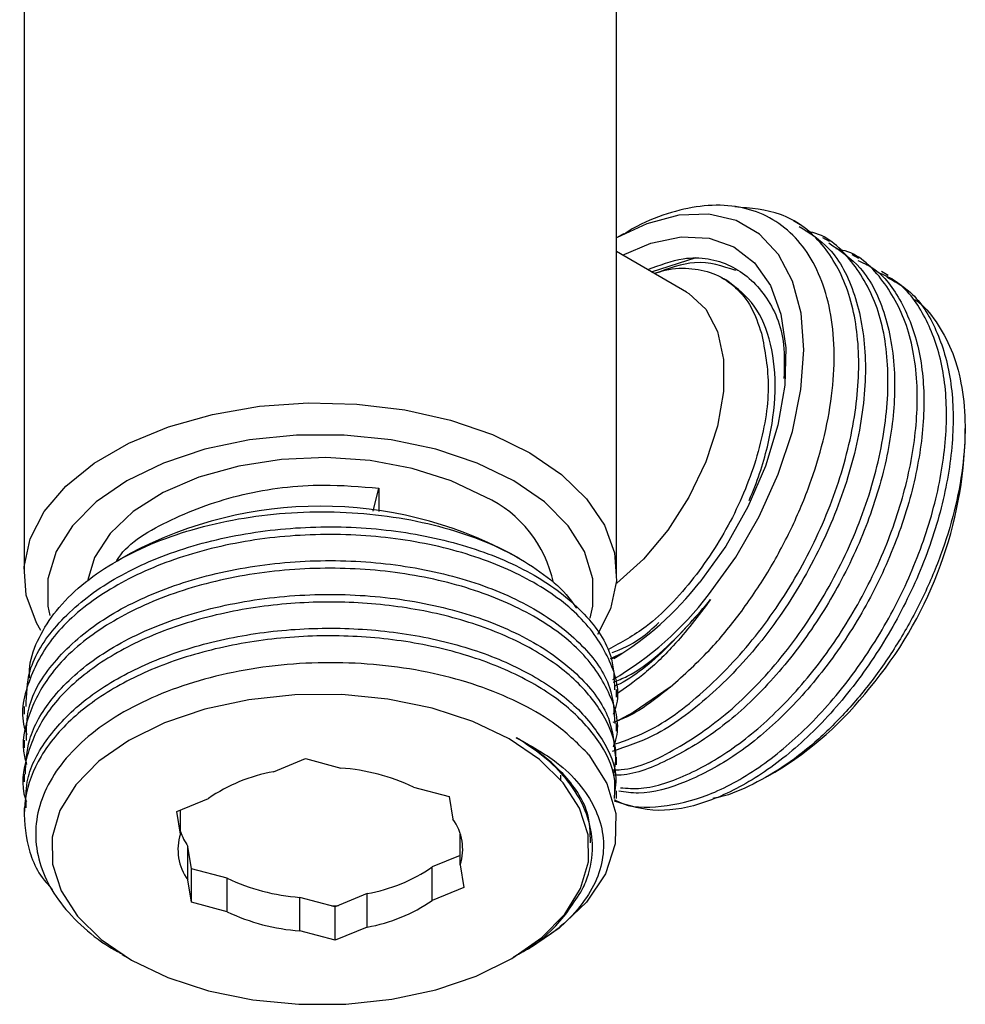
# Model space of a CAD drawing. Units: millimetres. Extents: x 3 to 2746, y 5 to 2745.
# Drawn here: x 517 to 559, y 439 to 482 of the extents above; entities that cross this region are included whole.
import ezdxf

# ---------------------------------------------------------------- set-up
doc = ezdxf.new("R2010")
doc.units = ezdxf.units.MM

msp = doc.modelspace()

# ---------------------------------------------------------------- linework, layer by layer
at = {"color": 7, "linetype": 'Continuous', "lineweight": 25}
for p, q in [((517.615, 485.408), (517.615, 457.523)), ((543.615, 457.523), (543.615, 484.667)), ((551.671, 472.831), (551.38, 472.998)), ((543.922, 472.434), (543.615, 472.256)), ((552.953, 472.09), (552.663, 472.258)), ((546.681, 469.88), (543.615, 471.65)), ((554.236, 471.349), (553.946, 471.517)), ((545.148, 470.765), (547.097, 471.388)), ((555.519, 470.609), (555.229, 470.777)), ((558.899, 463.28), (558.899, 463.896)), ((532.94, 460.269), (533.186, 461.281)), ((533.186, 461.281), (533.186, 460.252)), ((522.27, 458.419), (521.662, 458.068)), ((539.35, 458.194), (538.96, 458.419)), ((543.341, 453.811), (543.909, 454.069)), ((543.615, 452.11), (543.615, 452.445)), ((517.615, 451.704), (517.615, 451.369)), ((543.615, 450.629), (543.615, 450.964)), ((517.615, 450.223), (517.615, 449.888)), ((543.615, 449.147), (543.615, 449.483)), ((528.562, 448.846), (529.959, 449.419)), ((529.959, 449.419), (531.518, 449.008)), ((517.615, 448.742), (517.615, 448.407)), ((541.173, 448.452), (541.173, 448.699)), ((550.241, 448.647), (550.557, 448.829)), ((534.701, 448.168), (536.26, 447.757)), ((536.26, 447.757), (536.422, 446.772)), ((543.615, 447.666), (543.615, 448.001)), ((524.314, 447.1), (525.711, 447.674)), ((517.615, 447.261), (517.615, 446.925)), ((524.476, 446.115), (524.314, 447.1)), ((524.476, 446.115), (524.476, 447.167)), ((536.754, 444.76), (536.754, 446.115)), ((524.808, 444.104), (524.808, 445.574)), ((524.97, 444.589), (524.808, 445.574)), ((536.754, 445.178), (535.52, 444.671)), ((536.754, 444.76), (536.916, 443.775)), ((524.97, 443.119), (524.97, 444.589)), ((526.529, 444.177), (524.97, 444.589)), ((535.52, 443.202), (535.52, 444.671)), ((524.97, 443.119), (524.808, 444.104)), ((526.529, 442.708), (526.529, 444.177)), ((532.668, 443.5), (531.272, 442.926)), ((532.668, 442.03), (532.668, 443.5)), ((536.916, 443.775), (535.52, 443.202)), ((526.529, 442.708), (524.97, 443.119)), ((529.713, 441.868), (529.713, 443.337)), ((531.272, 442.926), (529.713, 443.337)), ((531.119, 442.966), (531.405, 442.981)), ((531.272, 441.456), (531.272, 442.926)), ((531.272, 441.456), (529.713, 441.868)), ((532.668, 442.03), (531.272, 441.456)), ((521.905, 440.833), (522.27, 440.622)), ((539.723, 441.062), (539.809, 441.112)), ((538.96, 440.622), (539.114, 440.711))]:
    msp.add_line(p, q, dxfattribs=at)
at = {"color": 7, "linetype": 'Continuous', "lineweight": 25, "flags": 128}
for points in [[(547.649, 456.6), (548.841, 458.25), (549.87, 460.031), (550.706, 461.888), (551.322, 463.765), (551.7, 465.605), (551.828, 467.352), (551.703, 468.953), (551.328, 470.359), (550.715, 471.528), (549.882, 472.424), (548.855, 473.02), (547.664, 473.298), (546.347, 473.248), (544.943, 472.874), (543.615, 472.255)], [(543.878, 471.498), (545.111, 472.017), (546.441, 472.295), (547.671, 472.24), (548.758, 471.855), (549.665, 471.153), (550.362, 470.159), (550.824, 468.904), (551.037, 467.434), (550.992, 465.796), (550.692, 464.049), (550.146, 462.249), (549.374, 460.461), (548.401, 458.743), (547.26, 457.154)], [(546.681, 469.88), (546.788, 469.815), (547.524, 469.122), (548.034, 468.143), (548.295, 466.923), (548.295, 465.519), (548.034, 463.997), (547.524, 462.429), (546.788, 460.886), (545.861, 459.443), (544.787, 458.165), (543.616, 457.114), (543.594, 457.097)], [(518.348, 455.038), (518.156, 455.381), (517.715, 456.594), (517.626, 457.833), (517.892, 459.063), (518.505, 460.251), (519.448, 461.364), (520.695, 462.373), (522.213, 463.249), (523.961, 463.97), (525.89, 464.514), (527.947, 464.868), (530.078, 465.021), (532.223, 464.97), (534.325, 464.715), (536.325, 464.265), (538.169, 463.63), (539.808, 462.829), (541.195, 461.883), (542.294, 460.819), (543.075, 459.664), (543.515, 458.451), (543.604, 457.213), (543.339, 455.983), (542.772, 454.864)], [(542.456, 455.581), (542.57, 456.102), (542.57, 457.31), (542.206, 458.499), (541.491, 459.634), (540.445, 460.68), (539.1, 461.605), (537.498, 462.381), (535.687, 462.985), (533.721, 463.398), (531.661, 463.607), (529.569, 463.607), (527.509, 463.398), (525.544, 462.985), (523.732, 462.381), (522.13, 461.605), (520.785, 460.68), (519.74, 459.634), (519.024, 458.499), (518.661, 457.31), (518.661, 456.102), (518.743, 455.697)], [(537.863, 460.89), (536.36, 461.606), (534.65, 462.146), (532.794, 462.488), (530.859, 462.622), (528.915, 462.541), (527.033, 462.25), (525.28, 461.759), (523.72, 461.085), (522.41, 460.252), (521.395, 459.292), (520.714, 458.238), (520.409, 457.255)], [(545.96, 452.548), (544.334, 451.441), (543.514, 451.01)], [(521.001, 441.488), (522.335, 440.584), (523.921, 439.828), (525.71, 439.242), (527.648, 438.845), (529.677, 438.647), (531.733, 438.657), (533.756, 438.872), (535.684, 439.286), (537.457, 439.888), (539.023, 440.658), (540.333, 441.573), (541.347, 442.606), (542.036, 443.725), (542.378, 444.896), (542.362, 446.083), (541.989, 447.251), (541.271, 448.364), (540.229, 449.388), (538.895, 450.291), (537.309, 451.048), (535.52, 451.633), (533.582, 452.031), (531.554, 452.228), (529.497, 452.219), (527.474, 452.004), (525.547, 451.589), (523.773, 450.988), (522.208, 450.218), (520.898, 449.302), (519.883, 448.269), (519.194, 447.151), (518.853, 445.98), (518.868, 444.792), (519.241, 443.625), (519.959, 442.512), (521.001, 441.488)], [(542.398, 449.588), (543.185, 448.333), (543.574, 447.017), (543.553, 445.682), (543.122, 444.37), (542.295, 443.123), (541.099, 441.98), (539.809, 441.112)]]:
    msp.add_lwpolyline(points, dxfattribs=at)
at = {"color": 7, "linetype": 'Continuous', "lineweight": 25}
for centre, radius, start, end in [((540.896, 464.079), 18.021, 320.0918, 357.4587), ((535.591, 456.034), 5.362, 11.8579, 64.9272), ((530.615, 442.6), 17.886, 62.1872, 117.8128), ((536.342, 465.673), 13.849, 301.0537, 322.0362), ((535.9, 465.667), 14.841, 300.5724, 322.3388), ((542.623, 461.976), 15.355, 301.111, 321.9789), ((529.849, 441.658), 7.302, 100.1474, 124.5209), ((530.884, 440.153), 8.878, 64.5343, 85.9049), ((534.63, 445.443), 2.231, 342.1824, 36.5442), ((526.601, 445.433), 2.231, 162.1824, 216.5442), ((526.926, 447.056), 2.585, 198.6268, 214.9824), ((531.382, 450.688), 7.302, 280.1474, 304.5209), ((530.347, 452.193), 8.878, 244.5343, 265.9049), ((531.382, 449.218), 7.302, 280.1474, 304.5209), ((530.347, 450.723), 8.878, 244.5343, 265.9049)]:
    msp.add_arc(centre, radius, start, end, dxfattribs=at)
for points, knots in [([(545.96, 452.548), (546.577, 453.101), (547.679, 454.089), (549.134, 455.884), (550.334, 457.683), (551.368, 459.625), (552.185, 461.612), (552.774, 463.622), (553.112, 465.561), (553.195, 467.413), (553.017, 469.087), (552.582, 470.568), (551.914, 471.791), (551.016, 472.745), (549.932, 473.383), (548.674, 473.702), (547.303, 473.697), (545.829, 473.34), (544.692, 472.901), (544.057, 472.493), (543.934, 472.414)], [0, 0, 0, 0, 0.0725604, 0.12961, 0.1883142, 0.2453643, 0.3040889, 0.3607874, 0.4191409, 0.4756661, 0.5338566, 0.5899503, 0.6476765, 0.7036773, 0.7613339, 0.8168224, 0.8739218, 0.9293375, 0.9863893, 1, 1, 1, 1]), ([(543.509, 450.047), (544.046, 450.236), (545.384, 450.706), (547.594, 452.406), (549.891, 454.872), (551.846, 457.869), (553.308, 461.135), (554.155, 464.429), (554.33, 467.52), (553.811, 470.172), (552.627, 472.175), (550.94, 473.44), (549.49, 473.557), (548.795, 473.614)], [0, 0, 0, 0, 0.063156, 0.157204, 0.251821, 0.346453, 0.440487, 0.535484, 0.629246, 0.724301, 0.818185, 0.912992, 1, 1, 1, 1]), ([(551.624, 472.756), (552.085, 472.467), (553.144, 471.802), (554.147, 469.822), (554.634, 467.16), (554.407, 464.04), (553.518, 460.742), (552.017, 457.487), (550.035, 454.519), (547.72, 452.089), (545.428, 450.39), (544.02, 449.934), (543.411, 449.737)], [0, 0, 0, 0, 0.080626, 0.185076, 0.290701, 0.394915, 0.500553, 0.604968, 0.71028, 0.815308, 0.919982, 1, 1, 1, 1]), ([(543.441, 448.928), (543.565, 448.928), (544.421, 448.927), (546.246, 449.784), (548.705, 451.485), (551.029, 453.955), (553.009, 456.912), (554.51, 460.17), (555.401, 463.469), (555.622, 466.579), (555.156, 469.28), (553.99, 471.282), (552.843, 472.385), (552.01, 472.527), (551.904, 472.545)], [0, 0, 0, 0, 0.01658, 0.113978, 0.210596, 0.30754, 0.404746, 0.501125, 0.598633, 0.694825, 0.79232, 0.888732, 0.9859, 1, 1, 1, 1]), ([(552.917, 472.033), (553.41, 471.704), (554.491, 470.983), (555.485, 468.92), (555.907, 466.318), (555.69, 463.434), (554.957, 460.513), (553.733, 457.599), (552.096, 454.863), (550.155, 452.476), (548.006, 450.546), (545.822, 449.281), (544.276, 448.671), (543.579, 448.698), (543.521, 448.7)], [0, 0, 0, 0, 0.083249, 0.182541, 0.282787, 0.370729, 0.45992, 0.548484, 0.63684, 0.72609, 0.814067, 0.903112, 0.991953, 1, 1, 1, 1]), ([(543.777, 448.145), (544.076, 448.122), (545.006, 448.051), (546.807, 448.685), (549, 449.979), (551.147, 451.902), (553.089, 454.29), (554.725, 457.026), (555.95, 459.94), (556.684, 462.863), (556.896, 465.738), (556.492, 468.375), (555.37, 470.427), (554.226, 471.578), (553.376, 471.744), (553.245, 471.77)], [0, 0, 0, 0, 0.039344, 0.122467, 0.205782, 0.288098, 0.371604, 0.454274, 0.537139, 0.62059, 0.702873, 0.796668, 0.88957, 0.982981, 1, 1, 1, 1]), ([(544.976, 470.864), (545.503, 471.06), (546.836, 471.556), (548.687, 471.174), (550.213, 469.853), (551.014, 468.047), (550.968, 466.597), (550.952, 466.092)], [0, 0, 0, 0, 0.1574334, 0.3977975, 0.6356963, 0.8732309, 1, 1, 1, 1]), ([(554.191, 471.268), (554.416, 471.166), (555.211, 470.803), (556.16, 469.494), (556.952, 467.449), (557.181, 464.921), (556.867, 462.113), (556.031, 459.181), (554.716, 456.289), (553.01, 453.61), (551.018, 451.306), (548.846, 449.494), (546.66, 448.331), (544.886, 447.813), (543.99, 447.953), (543.705, 447.997)], [0, 0, 0, 0, 0.033055, 0.116795, 0.201446, 0.286051, 0.369821, 0.45476, 0.538672, 0.623098, 0.707879, 0.791555, 0.876438, 0.96062, 1, 1, 1, 1]), ([(548.839, 470.817), (548.262, 471.015), (547.198, 471.381), (545.883, 470.906), (545.281, 470.688)], [0, 0, 0, 0, 0.542096, 1, 1, 1, 1]), ([(543.518, 447.632), (543.58, 447.595), (544.146, 447.255), (545.556, 447.261), (547.636, 447.723), (549.843, 448.931), (552.009, 450.73), (554.003, 453.037), (555.709, 455.716), (557.024, 458.608), (557.86, 461.54), (558.173, 464.348), (557.944, 466.876), (557.152, 468.921), (556.203, 470.231), (555.408, 470.593), (555.184, 470.695)], [0, 0, 0, 0, 0.009862, 0.089602, 0.169383, 0.249827, 0.329129, 0.409478, 0.48949, 0.569014, 0.649513, 0.728904, 0.809086, 0.889311, 0.968673, 1, 1, 1, 1]), ([(545.272, 470.693), (545.431, 470.747), (546.009, 470.941), (546.933, 470.944), (547.986, 470.699), (548.865, 470.113), (549.562, 469.255), (549.832, 468.47), (549.967, 468.078)], [0, 0, 0, 0, 0.070422, 0.256338, 0.442253, 0.628169, 0.814084, 1, 1, 1, 1]), ([(555.471, 470.528), (555.8, 470.35), (556.678, 469.876), (557.644, 468.384), (558.324, 466.23), (558.444, 463.634), (558.023, 460.787), (557.086, 457.849), (555.683, 454.986), (553.912, 452.371), (551.873, 450.157), (549.685, 448.465), (547.502, 447.416), (545.342, 446.987), (544.144, 447.359), (543.518, 447.553)], [0, 0, 0, 0, 0.046846, 0.125092, 0.20444, 0.283271, 0.361859, 0.441277, 0.519565, 0.598777, 0.677847, 0.756229, 0.835669, 0.914093, 1, 1, 1, 1]), ([(548.486, 470.36), (548.429, 470.392), (548.316, 470.458), (548.216, 470.516), (548.166, 470.545)], [0, 0, 0, 0, 0.500956, 1, 1, 1, 1]), ([(549.423, 460.736), (549.446, 460.789), (549.811, 461.611), (550.335, 463.257), (550.653, 465.577), (550.449, 467.662), (549.75, 469.38), (548.907, 470.034), (548.489, 470.358)], [0, 0, 0, 0, 0.013444, 0.206619, 0.400486, 0.599684, 0.801137, 1, 1, 1, 1]), ([(556.696, 469.542), (556.71, 469.535), (557.087, 469.314), (557.648, 468.593), (558.339, 467.396), (558.76, 465.916), (558.939, 464.254), (558.855, 462.437), (558.524, 460.529), (557.947, 458.577), (557.154, 456.641), (556.157, 454.773), (554.997, 453.028), (553.702, 451.456), (552.316, 450.098), (550.869, 448.987), (549.422, 448.186), (548.396, 447.755), (547.893, 447.685), (547.835, 447.677)], [0, 0, 0, 0, 0.002449, 0.069463, 0.136474, 0.203214, 0.269955, 0.336345, 0.402731, 0.468748, 0.534764, 0.60053, 0.666293, 0.731584, 0.796876, 0.862019, 0.927159, 0.991726, 1, 1, 1, 1]), ([(549.967, 468.078), (550.117, 467.309), (550.419, 465.767), (549.927, 462.884), (548.784, 459.949), (547.05, 457.266), (545.109, 455.206), (543.812, 454.508), (543.255, 454.21)], [0, 0, 0, 0, 0.171362, 0.343854, 0.517477, 0.692229, 0.868112, 1, 1, 1, 1]), ([(521.669, 458.072), (521.701, 458.128), (522.134, 458.86), (524.037, 459.972), (527.118, 461.111), (530.394, 461.511), (532.377, 461.348), (533.186, 461.281)], [0, 0, 0, 0, 0.021775, 0.286369, 0.553382, 0.81764, 1, 1, 1, 1]), ([(517.849, 452.964), (517.85, 453.13), (517.853, 453.728), (518.237, 454.729), (518.991, 455.934), (520.088, 457.032), (521.487, 458.016), (523.125, 458.839), (524.988, 459.496), (526.985, 459.957), (529.092, 460.219), (531.211, 460.272), (533.326, 460.117), (535.332, 459.762), (537.209, 459.214), (538.874, 458.501), (540.296, 457.627), (541.307, 456.792), (541.712, 456.219), (541.855, 456.017)], [0, 0, 0, 0, 0.024818, 0.08956, 0.152273, 0.216834, 0.279069, 0.343115, 0.405246, 0.469215, 0.530779, 0.594129, 0.655612, 0.718909, 0.77987, 0.842602, 0.903416, 0.96602, 1, 1, 1, 1]), ([(517.71, 451.701), (517.724, 452.227), (517.756, 453.457), (518.939, 455.301), (520.978, 457.062), (523.776, 458.437), (527.069, 459.329), (530.634, 459.674), (534.198, 459.452), (537.486, 458.686), (540.279, 457.431), (542.308, 455.801), (543.479, 454.075), (543.506, 452.928), (543.518, 452.441)], [0, 0, 0, 0, 0.064746, 0.151326, 0.239099, 0.325791, 0.413334, 0.500498, 0.587537, 0.675152, 0.76179, 0.849576, 0.936177, 1, 1, 1, 1]), ([(543.477, 451.363), (543.52, 451.475), (543.812, 452.238), (543.413, 453.705), (542.231, 455.585), (540.101, 457.195), (537.279, 458.419), (533.962, 459.149), (530.389, 459.334), (526.836, 458.951), (523.565, 458.023), (520.822, 456.619), (518.791, 454.833), (517.734, 452.807), (517.411, 451.291), (517.718, 450.536), (517.744, 450.472)], [0, 0, 0, 0, 0.0140987, 0.0959677, 0.176939, 0.2589751, 0.339902, 0.42184, 0.5030627, 0.5846395, 0.6663638, 0.7474519, 0.8294514, 0.9103552, 0.9923656, 1, 1, 1, 1]), ([(517.724, 450.22), (517.724, 450.698), (517.723, 451.879), (518.831, 453.689), (520.812, 455.472), (523.568, 456.877), (526.835, 457.805), (530.389, 458.188), (533.963, 458.003), (537.276, 457.274), (540.11, 456.049), (542.197, 454.44), (543.445, 452.684), (543.507, 451.492), (543.535, 450.96)], [0, 0, 0, 0, 0.058824, 0.145398, 0.233143, 0.319914, 0.407365, 0.494658, 0.581573, 0.669253, 0.755851, 0.843636, 0.930281, 1, 1, 1, 1]), ([(543.475, 449.94), (543.524, 450.078), (543.805, 450.868), (543.361, 452.357), (542.112, 454.224), (539.93, 455.81), (537.066, 457.004), (533.725, 457.698), (530.145, 457.845), (526.603, 457.423), (523.36, 456.461), (520.66, 455.027), (518.761, 453.287), (517.778, 451.41), (517.46, 450.018), (517.694, 449.282), (517.73, 449.167)], [0, 0, 0, 0, 0.017469, 0.100009, 0.181779, 0.264549, 0.346195, 0.428928, 0.510794, 0.593223, 0.675592, 0.757513, 0.84022, 0.912777, 0.986363, 1, 1, 1, 1]), ([(517.677, 448.739), (517.701, 449.248), (517.753, 450.381), (518.79, 452.142), (520.652, 453.881), (523.362, 455.315), (526.603, 456.277), (530.145, 456.699), (533.726, 456.552), (537.064, 455.859), (539.938, 454.664), (542.082, 453.079), (543.408, 451.292), (543.51, 450.055), (543.558, 449.479)], [0, 0, 0, 0, 0.062632, 0.139564, 0.227259, 0.31412, 0.401456, 0.488857, 0.575659, 0.663381, 0.74995, 0.837712, 0.924413, 1, 1, 1, 1]), ([(543.481, 452.769), (543.677, 452.851), (544.812, 453.325), (546.302, 454.724), (547.439, 456.046), (547.736, 456.392)], [0, 0, 0, 0, 0.133883, 0.773573, 1, 1, 1, 1]), ([(547.736, 456.392), (547.12, 455.684), (545.829, 454.2), (544.324, 452.935), (543.544, 452.603), (543.502, 452.585)], [0, 0, 0, 0, 0.463292, 0.970838, 1, 1, 1, 1]), ([(547.736, 456.392), (547.201, 455.689), (546.264, 454.459), (544.84, 453.108), (543.998, 452.518), (543.615, 452.25)], [0, 0, 0, 0, 0.420845, 0.737004, 1, 1, 1, 1]), ([(543.499, 448.762), (543.546, 449.068), (543.683, 449.959), (543.069, 451.429), (541.748, 453.04), (539.732, 454.41), (537.185, 455.464), (534.252, 456.126), (531.101, 456.359), (527.92, 456.147), (524.906, 455.495), (522.22, 454.442), (520.038, 453.044), (518.459, 451.378), (517.678, 449.553), (517.454, 448.228), (517.706, 447.574), (517.72, 447.535)], [0, 0, 0, 0, 0.038251, 0.111627, 0.185162, 0.259228, 0.332254, 0.406279, 0.479912, 0.553196, 0.627325, 0.700412, 0.774296, 0.848139, 0.921253, 0.995388, 1, 1, 1, 1]), ([(517.709, 447.259), (517.699, 447.64), (517.674, 448.647), (518.494, 450.234), (520.028, 451.898), (522.223, 453.296), (524.905, 454.349), (527.921, 455.001), (531.101, 455.213), (534.252, 454.98), (537.185, 454.318), (539.731, 453.264), (541.751, 451.894), (543.058, 450.283), (543.659, 448.942), (543.557, 448.18), (543.534, 448.003)], [0, 0, 0, 0, 0.046953, 0.123943, 0.201699, 0.279498, 0.356459, 0.434516, 0.511685, 0.589221, 0.667168, 0.744065, 0.822055, 0.899488, 0.976753, 1, 1, 1, 1]), ([(543.416, 454.069), (543.832, 454.237), (544.523, 454.517), (545.199, 455.137), (545.467, 455.383)], [0, 0, 0, 0, 0.602948, 1, 1, 1, 1]), ([(543.518, 447.666), (543.536, 447.962), (543.593, 448.845), (542.853, 450.287), (541.394, 451.856), (539.257, 453.169), (536.619, 454.149), (533.63, 454.726), (530.458, 454.872), (527.295, 454.569), (524.332, 453.832), (521.736, 452.705), (519.666, 451.246), (518.246, 449.541), (517.538, 447.683), (517.664, 445.8), (518.147, 444.428), (518.772, 443.787), (518.87, 443.686)], [0, 0, 0, 0, 0.034242, 0.10191, 0.170211, 0.238594, 0.306208, 0.374792, 0.442628, 0.510729, 0.579236, 0.646803, 0.715322, 0.783394, 0.851257, 0.919835, 0.987439, 1, 1, 1, 1]), ([(543.364, 453.813), (543.47, 453.834), (543.614, 453.862), (543.764, 453.983), (543.803, 454.015)], [0, 0, 0, 0, 0.741351, 1, 1, 1, 1]), ([(542.398, 449.588), (541.951, 450.038), (541.147, 450.846), (539.508, 451.818), (537.777, 452.568), (535.835, 453.131), (533.758, 453.498), (531.6, 453.654), (529.428, 453.602), (527.297, 453.334), (525.272, 452.866), (523.413, 452.206), (521.766, 451.381), (520.385, 450.404), (519.298, 449.312), (518.546, 448.13), (518.137, 446.897), (518.096, 445.643), (518.405, 444.406), (519.066, 443.218), (520.063, 442.123), (521.035, 441.326), (521.738, 440.954), (521.919, 440.858)], [0, 0, 0, 0, 0.061857, 0.111311, 0.160763, 0.210161, 0.259559, 0.30856, 0.357559, 0.406433, 0.455308, 0.503856, 0.552401, 0.600751, 0.649101, 0.697197, 0.74529, 0.793116, 0.840941, 0.888585, 0.936226, 0.983526, 1, 1, 1, 1]), ([(545.96, 452.548), (545.349, 452.062), (544.505, 451.391), (543.675, 451.085), (543.446, 451)], [0, 0, 0, 0, 0.723609, 1, 1, 1, 1]), ([(539.212, 450.339), (539.838, 449.992), (540.928, 449.387), (542.008, 448.319), (542.917, 446.948), (543.167, 445.455), (542.724, 443.988), (542.046, 442.916), (541.064, 441.918), (540.168, 441.347), (539.722, 441.063)], [0, 0, 0, 0, 0.141917, 0.24722, 0.352541, 0.564196, 0.672792, 0.781409, 0.891246, 1, 1, 1, 1]), ([(542.107, 443.679), (542.159, 443.791), (542.418, 444.355), (542.7, 445.711), (542.179, 447.734), (540.711, 449.376), (539.515, 450.145), (539.212, 450.339)], [0, 0, 0, 0, 0.048683, 0.244366, 0.567531, 0.890695, 1, 1, 1, 1]), ([(542.467, 445.735), (542.457, 446.18), (542.432, 447.229), (541.355, 448.808), (540.071, 449.843), (539.264, 450.309), (539.212, 450.339)], [0, 0, 0, 0, 0.260868, 0.615679, 0.975341, 1, 1, 1, 1]), ([(542.557, 445.486), (542.557, 445.532), (542.557, 445.624), (542.557, 445.696), (542.557, 445.732)], [0, 0, 0, 0, 0.498543, 1, 1, 1, 1]), ([(539.1, 440.737), (539.29, 440.839), (539.972, 441.204), (541.142, 442.156), (541.739, 443.098), (542.107, 443.679)], [0, 0, 0, 0, 0.129721, 0.464331, 1, 1, 1, 1])]:
    msp.add_open_spline(points, degree=3, knots=knots, dxfattribs=at)

doc.saveas('drawing.dxf')
